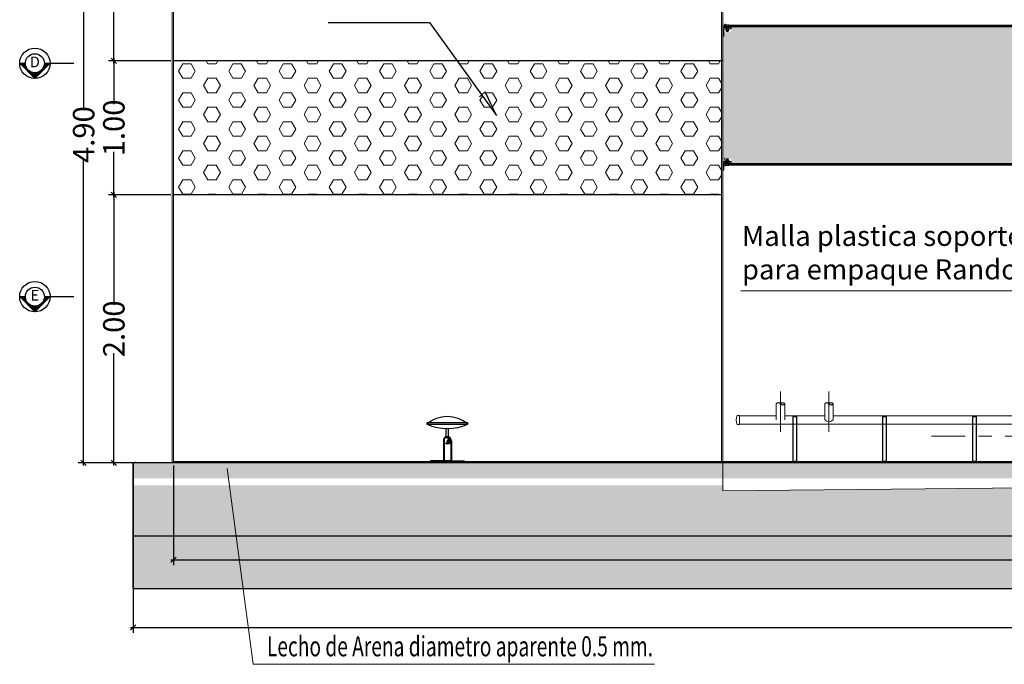
# Model space of a CAD drawing. Extents: x 74.8 to 142.8, y -50.3 to 13.4.
# Drawn here: x 98.7 to 106.1, y -23.4 to -18.6 of the extents above; entities that cross this region are included whole.
import ezdxf
from ezdxf.enums import TextEntityAlignment as Align

# ---------------------------------------------------------------- set-up
doc = ezdxf.new("R2010")
doc.units = 0
doc.header["$MEASUREMENT"] = 0
doc.linetypes.add('CENTER', pattern=[2, 1.25, -0.25, 0.25, -0.25])
doc.linetypes.add('HIDDEN', pattern=[0.375, 0.25, -0.125])
for name, color, linetype in [('ACCESORIO', 10, 'Continuous'), ('ACHURADOS', 8, 'Continuous'), ('SOPORTES', 7, 'Continuous')]:
    doc.layers.add(name, color=color, linetype=linetype)
for name, color, linetype, lineweight in [('ACHURADO', 9, 'Continuous', 0), ('CORTES', 12, 'Continuous', 25), ('DIM', 8, 'Continuous', 5), ('EJE', 9, 'CENTER', 9), ('ESCALERA', 14, 'Continuous', 5), ('malla plastica', 9, 'Continuous', 9), ('METAL', 154, 'Continuous', 13), ('METAL1', 154, 'Continuous', 9), ('MUROS', 1, 'Continuous', 25), ('PROYECCIONES', 8, 'HIDDEN', 5), ('PROYECCIÓN METAL', 7, 'HIDDEN', 5), ('SEGUNDO PLANO', 4, 'Continuous', 9), ('TANQUE', 153, 'Continuous', 20), ('TORNILLO', 4, 'Continuous', 5), ('TUBERIAS', 40, 'Continuous', 9)]:
    doc.layers.add(name, color=color, linetype=linetype, lineweight=lineweight)
doc.styles.add('ARIAL', font='arial.ttf')
doc.styles.add('ARIAL 75', font='arial.ttf', dxfattribs={"width": 0.8, "height": 0.12})
doc.styles.add('style8', font='swissc.ttf', dxfattribs={"width": 0.8, "height": 0.02})
doc.dimstyles.new('DIM-40', dxfattribs={"dimscale": 0.04, "dimtxt": 4, "dimasz": 1, "dimexe": 1, "dimexo": 0.5, "dimgap": 1, "dimtad": 0, "dimtoh": 1, "dimzin": 0, "dimdsep": 46, "dimtxsty": 'style8', "dimblk": 'OBLIQUE', "dimcen": 0.09, "dimdle": 0.5, "dimclrd": 256, "dimclre": 256, "dimclrt": 4, "dimadec": 0, "dimazin": 0, "dimtfac": 1, "dimtix": 1, "dimtmove": 0, "dimatfit": 3, "dimldrblk": 'OBLIQUE', "dimfxl": 1, "dimtolj": 1, "dimtzin": 0, "dimarcsym": 0})

# ---------------------------------------------------------------- blocks, each defined once
blk = doc.blocks.new('_Oblique')
at = {"color": 0, "linetype": 'ByBlock', "lineweight": -2}
blk.add_line((-0.5, -0.5), (0.5, 0.5), dxfattribs=at)
blk = doc.blocks.new('*D2')
at = {"layer": 'Defpoints', "color": 0, "transparency": 16777216}
for p in [(99.4236, -17.0024), (99.8678, -17.0024), (99.8678, -18.9024)]:
    blk.add_point(p, dxfattribs=at)
at = {"layer": 'DIM', "lineweight": -2, "transparency": 16777216}
for p, q in [((99.8478, -17.0024), (99.3836, -17.0024)), ((99.4236, -16.9824), (99.4236, -17.7742)), ((99.4236, -18.9224), (99.4236, -18.1305)), ((99.8478, -18.9024), (99.3836, -18.9024))]:
    blk.add_line(p, q, dxfattribs=at)
at = {"layer": 'DIM', "lineweight": -2, "transparency": 16777216, "xscale": 0.04, "yscale": 0.04, "zscale": 0.04}
for p, rotation in [((99.4236, -17.0024), 90), ((99.4236, -18.9024), 270)]:
    blk.add_blockref('_Oblique', p, dxfattribs=dict(at, rotation=rotation))
at = {"layer": 'DIM', "color": 4, "transparency": 16777216, "insert": (99.4236, -17.9524), "char_height": 0.16, "attachment_point": 5, "rotation": 90, "style": 'style8'}
blk.add_mtext('\\A1;1.90', dxfattribs=at)
blk = doc.blocks.new('*D4')
at = {"layer": 'Defpoints', "color": 0, "transparency": 16777216}
for p in [(99.8678, -18.9024), (99.4236, -19.9024), (99.8678, -19.9024)]:
    blk.add_point(p, dxfattribs=at)
at = {"layer": 'DIM', "lineweight": -2, "transparency": 16777216}
for p, q in [((99.4236, -18.8824), (99.4236, -19.2242)), ((99.8478, -18.9024), (99.3836, -18.9024)), ((99.4236, -19.9224), (99.4236, -19.5805)), ((99.8478, -19.9024), (99.3836, -19.9024))]:
    blk.add_line(p, q, dxfattribs=at)
at = {"layer": 'DIM', "lineweight": -2, "transparency": 16777216, "xscale": 0.04, "yscale": 0.04, "zscale": 0.04}
for p, rotation in [((99.4236, -18.9024), 90), ((99.4236, -19.9024), 270)]:
    blk.add_blockref('_Oblique', p, dxfattribs=dict(at, rotation=rotation))
at = {"layer": 'DIM', "color": 4, "transparency": 16777216, "insert": (99.4236, -19.4024), "char_height": 0.16, "attachment_point": 5, "rotation": 90, "style": 'style8'}
blk.add_mtext('\\A1;1.00', dxfattribs=at)
blk = doc.blocks.new('*D5')
at = {"layer": 'Defpoints', "color": 0, "transparency": 16777216}
for p in [(99.5678, -21.9024), (117.9678, -21.9024), (99.5678, -23.1308)]:
    blk.add_point(p, dxfattribs=at)
at = {"layer": 'DIM', "lineweight": -2, "transparency": 16777216}
for p, q in [((99.5678, -21.9224), (99.5678, -23.1708)), ((117.9678, -21.9224), (117.9678, -23.1708)), ((99.5478, -23.1308), (108.5473, -23.1308)), ((117.9878, -23.1308), (108.9883, -23.1308))]:
    blk.add_line(p, q, dxfattribs=at)
at = {"layer": 'DIM', "lineweight": -2, "transparency": 16777216, "xscale": 0.04, "yscale": 0.04, "zscale": 0.04, "rotation": 180}
blk.add_blockref('_Oblique', (99.5678, -23.1308), dxfattribs=at)
at = {"layer": 'DIM', "lineweight": -2, "transparency": 16777216, "xscale": 0.04, "yscale": 0.04, "zscale": 0.04}
blk.add_blockref('_Oblique', (117.9678, -23.1308), dxfattribs=at)
at = {"layer": 'DIM', "color": 4, "transparency": 16777216, "insert": (108.7678, -23.1308), "char_height": 0.16, "attachment_point": 5, "style": 'style8'}
blk.add_mtext('\\A1;18.40', dxfattribs=at)
blk = doc.blocks.new('*D6')
at = {"layer": 'Defpoints', "color": 0, "transparency": 16777216}
for p in [(99.8678, -21.9024), (117.6678, -21.9024), (99.8678, -22.6268)]:
    blk.add_point(p, dxfattribs=at)
at = {"layer": 'DIM', "lineweight": -2, "transparency": 16777216}
for p, q in [((99.8678, -21.9224), (99.8678, -22.6668)), ((117.6678, -21.9224), (117.6678, -22.6668)), ((99.8478, -22.6268), (108.5473, -22.6268)), ((117.6878, -22.6268), (108.9883, -22.6268))]:
    blk.add_line(p, q, dxfattribs=at)
at = {"layer": 'DIM', "lineweight": -2, "transparency": 16777216, "xscale": 0.04, "yscale": 0.04, "zscale": 0.04, "rotation": 180}
blk.add_blockref('_Oblique', (99.8678, -22.6268), dxfattribs=at)
at = {"layer": 'DIM', "lineweight": -2, "transparency": 16777216, "xscale": 0.04, "yscale": 0.04, "zscale": 0.04}
blk.add_blockref('_Oblique', (117.6678, -22.6268), dxfattribs=at)
at = {"layer": 'DIM', "color": 4, "transparency": 16777216, "insert": (108.7678, -22.6268), "char_height": 0.16, "attachment_point": 5, "style": 'style8'}
blk.add_mtext('\\A1;17.80', dxfattribs=at)
blk = doc.blocks.new('COR')
at = {"layer": 'CORTES'}
h = blk.add_hatch(dxfattribs=at)
h.set_pattern_fill('ANSI31', scale=0.147, angle=-45, style=0)
h.set_pattern_definition([(360, (-198.480742, 225.432866), (1e-17, 0.018375), [])])
h.paths.add_polyline_path([(0.227, 0), (0, 0.227), (0, 0.142, -1), (0, -0.142), (0, -0.227)])
at = {"layer": 'CORTES', "linetype": 'Continuous'}
for p, q in [((0, 0.227), (0, 0.583)), ((0, 0.227), (0.227, 0)), ((0, 0.142), (0, 0.227)), ((0, -0.227), (0.227, 0)), ((0, -0.227), (0, -0.142))]:
    blk.add_line(p, q, dxfattribs=at)
for radius in [0.227, 0.142]:
    blk.add_circle((0, 0), radius, dxfattribs=at)
blk = doc.blocks.new('*D10')
at = {"layer": 'ACHURADO', "lineweight": -2, "transparency": 16777216}
for p, q in [((99.8278, -19.9024), (99.3836, -19.9024)), ((99.4236, -19.8824), (99.4236, -20.7219)), ((99.4236, -21.9224), (99.4236, -21.0828)), ((99.8378, -21.9024), (99.3836, -21.9024))]:
    blk.add_line(p, q, dxfattribs=at)
at = {"layer": 'Defpoints', "color": 0, "transparency": 16777216}
for p in [(99.4236, -19.9024), (99.8478, -19.9024), (99.8578, -21.9024)]:
    blk.add_point(p, dxfattribs=at)
at = {"layer": 'ACHURADO', "lineweight": -2, "transparency": 16777216, "xscale": 0.04, "yscale": 0.04, "zscale": 0.04}
for p, rotation in [((99.4236, -19.9024), 90), ((99.4236, -21.9024), 270)]:
    blk.add_blockref('_Oblique', p, dxfattribs=dict(at, rotation=rotation))
at = {"layer": 'ACHURADO', "color": 4, "transparency": 16777216, "insert": (99.4236, -20.9024), "char_height": 0.16, "attachment_point": 5, "rotation": 90, "style": 'style8'}
blk.add_mtext('\\A1;2.00', dxfattribs=at)
blk = doc.blocks.new('*D28')
at = {"layer": 'Defpoints', "color": 0, "transparency": 16777216}
for p in [(99.198, -17.0024), (99.6157, -17.0024), (99.8378, -21.9024)]:
    blk.add_point(p, dxfattribs=at)
at = {"layer": 'DIM', "lineweight": -2, "transparency": 16777216}
for p, q in [((99.5957, -17.0024), (99.158, -17.0024)), ((99.198, -16.9824), (99.198, -19.2704)), ((99.198, -21.9224), (99.198, -19.6343)), ((99.8178, -21.9024), (99.158, -21.9024))]:
    blk.add_line(p, q, dxfattribs=at)
at = {"layer": 'DIM', "lineweight": -2, "transparency": 16777216, "xscale": 0.04, "yscale": 0.04, "zscale": 0.04}
for p, rotation in [((99.198, -17.0024), 90), ((99.198, -21.9024), 270)]:
    blk.add_blockref('_Oblique', p, dxfattribs=dict(at, rotation=rotation))
at = {"layer": 'DIM', "color": 4, "transparency": 16777216, "insert": (99.198, -19.4524), "char_height": 0.16, "attachment_point": 5, "rotation": 90, "style": 'style8'}
blk.add_mtext('\\A1;4.90', dxfattribs=at)

msp = doc.modelspace()

# ---------------------------------------------------------------- hatches: boundary and pattern name
at = {"layer": 'ACHURADO', "linetype": 'Continuous'}
h = msp.add_hatch(dxfattribs=at)
h.set_pattern_fill('HEX', color=256, scale=0.5, style=0)
h.set_pattern_definition([(0, (0, 2.51014), (0, 0.10825318), [0.0625, -0.125]), (120, (0, 2.51014), (-0.09375, -0.05412659), [0.0625, -0.125]), (60, (0.0625, 2.51014), (-0.09375, 0.05412659), [0.0625, -0.125])])
h.paths.add_polyline_path([(99.8678, -18.9024), (99.8678, -19.9024), (103.9578, -19.9024), (103.9578, -18.9024), (101.9864, -18.9024), (102.1698, -19.1558), (102.1957, -19.1337), (102.2807, -19.3092), (101.9864, -18.9024)])
h = msp.add_hatch(dxfattribs=at)
h.set_pattern_fill('ANSI31', color=5, scale=0.01, style=0)
h.set_pattern_definition([(135, (100.2189837, -22.8236475), (0.0008838835, 0.0008838835), [])])
h.paths.add_polyline_path([(101.9128, -21.7616, -0.405387), (101.9128, -21.737, 0.405387), (101.9128, -21.7124, -0.414214), (101.9374, -21.737, -0.414214)])
at = {"layer": 'ACHURADOS'}
h = msp.add_hatch(dxfattribs=at)
h.set_pattern_fill('HEX', color=256, scale=0.25, angle=45, style=0)
h.set_pattern_definition([(45, (0, 2.510135), (-0.038273277, 0.038273277), [0.03125, -0.0625]), (165, (0, 2.510135), (-0.014008992, -0.05228227), [0.03125, -0.0625]), (105, (0.022097, 2.53223), (-0.05228227, -0.014008992), [0.03125, -0.0625])])
h.paths.add_polyline_path([(108.6878, -19.6678), (108.6878, -19.6458), (108.7678, -19.6458), (108.7678, -18.6488), (104.0313, -18.6488), (104.0313, -18.6828), (103.9768, -18.6828), (103.9768, -18.7173), (103.9678, -18.7173), (103.9678, -19.6438), (103.9841, -19.6438), (103.9841, -19.6338), (104.0313, -19.6338), (104.0313, -19.6678)])
h.paths.add_polyline_path([(113.5043, -19.6678), (113.5043, -19.6338), (113.5514, -19.6338), (113.5514, -19.6364), (113.5678, -19.6364), (113.5678, -18.7848, -0.458025), (113.4448, -18.6787, -0.070816), (113.449, -18.6488), (108.7678, -18.6488), (108.7678, -19.6458), (108.8478, -19.6458), (108.8478, -19.6678)])
h.paths.add_polyline_path([(106.2815, -18.667), (108.3404, -18.667), (108.3404, -19.1836), (106.2815, -19.1836)], flags=24)
h.paths.add_polyline_path([(109.476, -18.752), (111.6751, -18.752), (111.6751, -19.2328), (109.476, -19.2328)], flags=24)
h = msp.add_hatch(dxfattribs=at)
h.set_pattern_fill('AR-RROOF', color=256, scale=0.003, angle=90, style=0)
h.set_pattern_definition([(90, (-2.2464362, -29.06979), (-0.003, 0.0066), [0.045, -0.006, 0.015, -0.003]), (90, (-2.2479362, -29.0658), (-0.00399, -0.003), [0.009, -0.00099, 0.018, -0.00225]), (90, (-2.2489862, -29.06829), (-0.00201, 0.0156), [0.024, -0.0042, 0.012, -0.003])])
h.paths.add_polyline_path([(103.9778, -18.6488), (104.0153, -18.6488), (104.0153, -18.6538), (103.9778, -18.6538)])
h = msp.add_hatch(dxfattribs=at)
h.set_pattern_fill('AR-RROOF', color=256, scale=0.003, angle=90, style=0)
h.set_pattern_definition([(270, (-2.2464362, -9.246764), (-0.003, -0.0066), [0.045, -0.006, 0.015, -0.003]), (270, (-2.2479362, -9.250754), (-0.00399, 0.003), [0.009, -0.00099, 0.018, -0.00225]), (270, (-2.2489862, -9.248264), (-0.00201, -0.0156), [0.024, -0.0042, 0.012, -0.003])])
h.paths.add_polyline_path([(103.9778, -19.6678), (104.0153, -19.6678), (104.0153, -19.6628), (103.9778, -19.6628)])
at = {"layer": 'ACHURADOS', "linetype": 'ByBlock'}
h = msp.add_hatch(dxfattribs=at)
h.set_pattern_fill('AR-CONC', color=256, scale=0.01, style=0)
h.set_pattern_definition([(50, (-0.23838, 2.510135), (0.071726018, -0.006275213), [0.0075, -0.0825]), (355, (-0.23838, 2.510135), (-0.013875133, 0.075219213), [0.006, -0.066]), (100.4514, (-0.232404, 2.50961), (0.05785094, 0.068943954), [0.00637402, -0.07011421]), (46.1842, (-0.23838, 2.530135), (0.106724105, -0.0165519), [0.01125, -0.12375]), (96.6356, (-0.22949, 2.52876), (0.09346627, 0.09741179), [0.00956103, -0.1051713]), (351.1842, (-0.23838, 2.53014), (0.09346619, 0.09741186), [0.009, -0.099]), (21, (-0.22838, 2.525135), (0.059690705, -0.04026189), [0.0075, -0.0825]), (326, (-0.22838, 2.525135), (0.024331533, 0.072515005), [0.006, -0.066]), (71.4514, (-0.22341, 2.52178), (0.084022263, 0.03225305), [0.00637402, -0.07011421]), (37.5, (-0.238381, 2.510135), (0.0012159855, 0.0332893854), [0, -0.0652, 0, -0.067, 0, -0.06625]), (7.5, (-0.23838, 2.510135), (0.026306954, 0.039441171), [0, -0.0382, 0, -0.0637, 0, -0.02525]), (327.5, (-0.26068, 2.510135), (0.0533822436, -0.002255487), [0, -0.025, 0, -0.078, 0, -0.1035]), (317.5, (-0.27068, 2.510135), (0.058318617, 0.010010498), [0, -0.0325, 0, -0.0518, 0, -0.0735])])
h.paths.add_polyline_path([(113.5678, -21.9024), (103.9678, -21.9024), (103.9678, -22.0192), (107.4146, -22.0192), (107.4146, -22.0786), (108.7678, -22.0655), (110.1209, -22.0786), (110.1209, -22.0192), (113.5678, -22.0192)])
h.paths.add_polyline_path([(117.9678, -21.9024), (113.5678, -21.9024), (113.5678, -22.0192), (117.9678, -22.0192)])
h.paths.add_polyline_path([(103.9678, -21.9024), (99.8578, -21.9024), (99.5678, -21.9024), (99.5678, -22.0192), (103.9678, -22.0192)])
h = msp.add_hatch(dxfattribs=at)
h.set_pattern_fill('AR-CONC', color=256, scale=0.05, style=0)
h.set_pattern_definition([(50, (-0.23838, 2.51014), (0.3586301, -0.0313761), [0.0375, -0.4125]), (355, (-0.23838, 2.51014), (-0.0693757, 0.3760961), [0.03, -0.33]), (100.4514, (-0.2085, 2.50752), (0.2892547, 0.3447198), [0.0318701, -0.3505711]), (46.1842, (-0.2384, 2.61014), (0.5336205, -0.0827595), [0.05625, -0.61875]), (96.6356, (-0.1939, 2.60324), (0.4673314, 0.487059), [0.0478051, -0.5258565]), (351.1842, (-0.2384, 2.61014), (0.467331, 0.4870593), [0.045, -0.495]), (21, (-0.18838, 2.58514), (0.2984535, -0.20130945), [0.0375, -0.4125]), (326, (-0.18838, 2.58514), (0.1216577, 0.362575), [0.03, -0.33]), (71.4514, (-0.1635, 2.56836), (0.4201113, 0.1612652), [0.0318701, -0.3505711]), (37.5, (-0.23838, 2.51014), (0.00607993, 0.16644693), [0, -0.326, 0, -0.335, 0, -0.33125]), (7.5, (-0.23838, 2.51014), (0.13153477, 0.19720586), [0, -0.191, 0, -0.3185, 0, -0.12625]), (327.5, (-0.34988, 2.51014), (0.26691122, -0.01127744), [0, -0.125, 0, -0.39, 0, -0.5175]), (317.5, (-0.39988, 2.51014), (0.2915931, 0.0500525), [0, -0.1625, 0, -0.259, 0, -0.3675])])
h.paths.add_polyline_path([(117.5262, -22.4468), (116.8054, -22.0715), (113.5678, -22.0715), (113.5678, -22.1121), (108.7678, -22.0655), (103.9678, -22.1121), (103.9678, -22.0715), (99.5678, -22.0715), (99.5678, -22.4468)])
h.paths.add_polyline_path([(108.5424, -22.2526), (108.9932, -22.2526), (108.9932, -22.4419), (108.5424, -22.4419)], flags=24)
h = msp.add_hatch(dxfattribs=at)
h.set_pattern_fill('AR-PARQ1', color=256, scale=0.025, angle=45, style=0)
h.set_pattern_definition([(135, (-0.23838, 2.51014), (-0.4242641, 3e-17), [0.3, -0.3]), (135, (-0.20303, 2.5455), (-0.4242641, 3e-17), [0.3, -0.3]), (135, (-0.16767, 2.58085), (-0.4242641, 3e-17), [0.3, -0.3]), (135, (-0.13232, 2.6162), (-0.4242641, 3e-17), [0.3, -0.3]), (135, (-0.09696, 2.65156), (-0.4242641, 3e-17), [0.3, -0.3]), (135, (-0.0616, 2.6869), (-0.4242641, 3e-17), [0.3, -0.3]), (135, (-0.02625, 2.72227), (-0.4242641, 3e-17), [0.3, -0.3]), (45, (-0.4505, 2.72227), (0.4242641, -3e-17), [0.3, -0.3]), (45, (-0.48587, 2.75762), (0.4242641, -3e-17), [0.3, -0.3]), (45, (-0.52122, 2.79298), (0.4242641, -3e-17), [0.3, -0.3]), (45, (-0.55658, 2.82833), (0.4242641, -3e-17), [0.3, -0.3]), (45, (-0.59193, 2.8637), (0.4242641, -3e-17), [0.3, -0.3]), (45, (-0.6273, 2.89904), (0.4242641, -3e-17), [0.3, -0.3]), (45, (-0.66265, 2.9344), (0.4242641, -3e-17), [0.3, -0.3])])
h.paths.add_polyline_path([(117.9678, -22.8417), (117.9678, -22.6768), (117.5262, -22.4468), (99.5678, -22.4468), (99.5678, -22.8417)])
h.paths.add_polyline_path([(108.4838, -22.6043), (109.0518, -22.6043), (109.0518, -22.7936), (108.4838, -22.7936)], flags=24)

# ---------------------------------------------------------------- linework, layer by layer
for p, q in [((101.9038, -21.7087), (101.9038, -21.6456)), ((101.9218, -21.7087), (101.9218, -21.6456)), ((101.9428, -21.8874), (101.8828, -21.8874)), ((99.5678, -22.8417), (99.5678, -21.9024)), ((99.5678, -22.8417), (117.9678, -22.8417))]:
    msp.add_line(p, q)
for points in [[(101.0233, -18.6152), (101.7786, -18.6152), (102.2807, -19.3092), (102.1957, -19.1337), (102.1517, -19.1712)], [(103.9678, -18.9024), (99.8678, -18.9024)], [(103.9578, -19.9024), (99.8678, -19.9024)], [(101.8828, -21.7374), (101.8828, -21.8874)], [(101.8878, -21.7374), (101.8878, -21.8874)], [(101.9378, -21.7374), (101.9378, -21.8874)], [(101.9428, -21.7374), (101.9428, -21.8874)], [(101.8828, -21.8874), (101.7878, -21.8874), (101.7878, -21.8924), (102.0378, -21.8924)], [(101.9428, -21.8874), (102.0378, -21.8874), (102.0378, -21.8924), (101.7878, -21.8924)]]:
    msp.add_lwpolyline(points)
msp.add_lwpolyline([(102.0652, -21.6039), (101.7604, -21.6039), (101.7604, -21.6139), (102.0652, -21.6139)], close=True)
at = {"color": 5}
msp.add_circle((101.9128, -21.7374), 0.025, dxfattribs=at)
for centre, radius, start, end in [((101.9128, -21.7925), 0.2346, 49.55605, 130.44395), ((101.9128, -21.266), 0.3798, 246.37513, 293.62487), ((101.9128, -21.7374), 0.03, 0, 180), ((101.9128, -21.7374), 0.025, 0, 180)]:
    msp.add_arc(centre, radius, start, end)
at = {"layer": 'ACCESORIO'}
for centre, start, end in [((104.3835, -21.4758), 42.68113, 137.31887), ((104.4153, -21.4761), 42.68113, 137.31887), ((104.7449, -21.4758), 42.68113, 137.31887), ((104.7766, -21.4761), 42.68113, 137.31887), ((104.4153, -21.4469), 222.68113, 317.31887), ((104.7766, -21.4469), 222.68113, 317.31887)]:
    msp.add_arc(centre, 0.0216, start, end, dxfattribs=at)
at = {"layer": 'ACHURADO', "color": 5, "linetype": 'Continuous'}
for centre, start, end in [((101.9255, -21.7493), 135.866, 224.134), ((101.9001, -21.7247), 315.866, 44.134)]:
    msp.add_arc(centre, 0.0177, start, end, dxfattribs=at)
at = {"layer": 'ACHURADOS'}
for points in [[(103.9778, -18.6488), (104.0153, -18.6488), (104.0153, -18.6538), (103.9778, -18.6538)], [(103.9778, -19.6678), (104.0153, -19.6678), (104.0153, -19.6628), (103.9778, -19.6628)]]:
    msp.add_lwpolyline(points, close=True, dxfattribs=at)
at = {"layer": 'EJE'}
for p, q in [((103.9841, -18.6264), (103.9841, -18.6464)), ((104.0019, -18.6429), (104.0019, -18.6659)), ((103.9841, -19.6264), (103.9841, -19.6464)), ((104.0019, -19.6429), (104.0019, -19.6659)), ((104.3994, -21.369), (104.3994, -21.6707)), ((104.7608, -21.369), (104.7608, -21.6707))]:
    msp.add_line(p, q, dxfattribs=at)
at = {"layer": 'EJE', "linetype": 'CENTER', "ltscale": 0.2}
msp.add_line((105.5271, -21.7024), (111.9207, -21.7024), dxfattribs=at)
at = {"layer": 'ESCALERA'}
msp.add_line((99.5805, -21.9024), (99.5805, -21.8964), dxfattribs=at)
msp.add_line((99.5805, -21.9024), (99.5805, -21.8964), dxfattribs=at)
at = {"layer": 'malla plastica'}
for p, q in [((103.9778, -18.6468), (103.9778, -18.6488)), ((103.9778, -19.6698), (103.9778, -19.6678))]:
    msp.add_line(p, q, dxfattribs=at)
for points in [[(103.9778, -18.6468), (113.5578, -18.6468), (113.5578, -18.6488), (103.9778, -18.6488)], [(103.9778, -19.6698), (113.5578, -19.6698), (113.5578, -19.6678), (103.9778, -19.6678)]]:
    msp.add_lwpolyline(points, close=True, dxfattribs=at)
at = {"layer": 'METAL'}
for p, q in [((103.9841, -18.6428), (113.5514, -18.6428)), ((104.0135, -18.6364), (113.5221, -18.6364)), ((103.9841, -19.6738), (113.5514, -19.6738)), ((104.0135, -19.6801), (113.5221, -19.6801))]:
    msp.add_line(p, q, dxfattribs=at)
for points in [[(104.0153, -18.6428), (103.9778, -18.6428), (103.9778, -18.6468), (104.0153, -18.6468)], [(104.0153, -19.6738), (103.9778, -19.6738), (103.9778, -19.6698), (104.0153, -19.6698)]]:
    msp.add_lwpolyline(points, close=True, dxfattribs=at)
for centre in [(103.9841, -18.6364), (103.9841, -19.6801)]:
    msp.add_circle(centre, 0.00635, dxfattribs=at)
at = {"layer": 'METAL1'}
for points in [[(103.9678, -18.7173), (103.9678, -18.6538), (104.0313, -18.6538), (104.0313, -18.6628), (103.9768, -18.6628), (103.9768, -18.7173)], [(103.9678, -19.7173), (103.9678, -19.6538), (104.0313, -19.6538), (104.0313, -19.6628), (103.9768, -19.6628), (103.9768, -19.7173)]]:
    msp.add_lwpolyline(points, close=True, dxfattribs=at)
at = {"layer": 'MUROS'}
msp.add_lwpolyline([(117.9678, -22.0715), (117.9678, -21.9024), (99.5678, -21.9024), (99.5678, -22.4468), (117.9678, -22.4468), (117.9678, -22.0715)], dxfattribs=at)
at = {"layer": 'PROYECCIONES', "linetype": 'Continuous'}
for points in [[(106.5381, -19.6544), (106.1983, -20.6197), (104.1022, -20.6197)], [(100.2702, -21.9442), (100.4631, -23.4067), (103.4599, -23.4067)]]:
    msp.add_lwpolyline(points, dxfattribs=at)
at = {"layer": 'PROYECCIÓN METAL'}
for p, q in [((103.9956, -18.6428), (103.9956, -18.6628)), ((104.0081, -18.6428), (104.0081, -18.6628)), ((103.9956, -19.6738), (103.9956, -19.6538)), ((104.0081, -19.6738), (104.0081, -19.6538))]:
    msp.add_line(p, q, dxfattribs=at)
at = {"layer": 'SEGUNDO PLANO', "color": 8}
for q in [(103.9678, -21.9024), (108.7678, -22.0655)]:
    msp.add_line((103.9678, -22.1121), q, dxfattribs=at)
at = {"layer": 'SOPORTES'}
for points in [[(104.4938, -21.8924), (104.4938, -21.5574), (104.5188, -21.5574), (104.5188, -21.8924)], [(105.1639, -21.8924), (105.1639, -21.5574), (105.1889, -21.5574), (105.1889, -21.8924)], [(105.8339, -21.8924), (105.8339, -21.5574), (105.8589, -21.5574), (105.8589, -21.8924)]]:
    msp.add_lwpolyline(points, close=True, dxfattribs=at)
at = {"layer": 'TANQUE', "linetype": 'Continuous'}
for p, q in [((103.9578, -21.8924), (103.9578, -16.0524)), ((103.9678, -16.0524), (103.9678, -21.8924)), ((99.8578, -17.0024), (99.8578, -21.9024)), ((99.8678, -17.0024), (99.8678, -21.9024)), ((99.8678, -21.8924), (117.6678, -21.8924)), ((99.5678, -21.9024), (117.9678, -21.9024)), ((113.5778, -21.9024), (99.8578, -21.9024))]:
    msp.add_line(p, q, dxfattribs=at)
at = {"layer": 'TORNILLO'}
for p, q in [((104.0136, -18.6428), (103.9903, -18.6428)), ((104.0135, -18.6628), (103.9903, -18.6628)), ((103.9961, -18.6342), (103.9961, -18.6428)), ((103.9961, -18.6714), (103.9961, -18.6628)), ((104.0077, -18.6342), (104.0077, -18.6428)), ((104.0077, -18.6714), (104.0077, -18.6628)), ((103.9956, -18.6818), (103.9956, -18.6728)), ((103.9956, -18.674), (104.0081, -18.674)), ((103.9956, -18.6759), (104.0081, -18.6759)), ((103.9956, -18.6779), (104.0081, -18.6779)), ((103.9956, -18.6798), (104.0081, -18.6798)), ((103.9956, -18.6818), (104.0081, -18.6818)), ((103.9956, -18.6818), (103.9966, -18.6828)), ((103.9966, -18.6749), (104.0072, -18.6749)), ((103.9966, -18.6769), (104.0072, -18.6769)), ((103.9966, -18.6788), (104.0072, -18.6788)), ((103.9966, -18.6808), (104.0072, -18.6808)), ((103.9966, -18.6828), (104.0072, -18.6828)), ((104.0081, -18.6818), (104.0072, -18.6828)), ((104.0081, -18.6818), (104.0081, -18.6728)), ((104.0135, -19.6538), (103.9903, -19.6538)), ((104.0136, -19.6738), (103.9903, -19.6738)), ((103.9956, -19.6348), (103.9966, -19.6338)), ((103.9956, -19.6348), (104.0081, -19.6348)), ((103.9956, -19.6348), (103.9956, -19.6438)), ((103.9956, -19.6367), (104.0081, -19.6367)), ((103.9956, -19.6387), (104.0081, -19.6387)), ((103.9956, -19.6406), (104.0081, -19.6406)), ((103.9956, -19.6426), (104.0081, -19.6426)), ((103.9961, -19.6452), (103.9961, -19.6538)), ((103.9961, -19.6824), (103.9961, -19.6738)), ((103.9966, -19.6338), (104.0072, -19.6338)), ((103.9966, -19.6358), (104.0072, -19.6358)), ((103.9966, -19.6377), (104.0072, -19.6377)), ((103.9966, -19.6397), (104.0072, -19.6397)), ((103.9966, -19.6416), (104.0072, -19.6416)), ((104.0081, -19.6348), (104.0072, -19.6338)), ((104.0077, -19.6452), (104.0077, -19.6538)), ((104.0077, -19.6824), (104.0077, -19.6738)), ((104.0081, -19.6348), (104.0081, -19.6438))]:
    msp.add_line(p, q, dxfattribs=at)
for points in [[(103.9903, -18.6428), (103.9903, -18.6342)], [(103.9903, -18.6714), (103.9903, -18.6628)], [(103.9932, -18.6328), (104.0106, -18.6328)], [(104.0135, -18.6342), (104.0135, -18.6428)], [(104.0135, -18.6714), (104.0135, -18.6628)], [(103.9932, -18.6728), (104.0106, -18.6728)], [(103.9903, -19.6452), (103.9903, -19.6538)], [(103.9903, -19.6738), (103.9903, -19.6824)], [(103.9932, -19.6438), (104.0106, -19.6438)], [(103.9932, -19.6838), (104.0106, -19.6838)], [(104.0135, -19.6452), (104.0135, -19.6538)], [(104.0135, -19.6824), (104.0135, -19.6738)]]:
    msp.add_lwpolyline(points, dxfattribs=at)
for centre, radius, start, end in [((103.9932, -18.6365), 0.00374, 39.0355, 140.9645), ((104.0019, -18.6457), 0.0129, 63.19305, 116.80695), ((104.0106, -18.6365), 0.00374, 39.0355, 140.9645), ((103.9932, -18.669), 0.00374, 219.0355, 320.9645), ((104.0019, -18.6599), 0.0129, 243.19305, 296.80695), ((104.0106, -18.669), 0.00374, 219.0355, 320.9645), ((103.9932, -19.6475), 0.00374, 39.0355, 140.9645), ((103.9932, -19.68), 0.00374, 219.0355, 320.9645), ((104.0019, -19.6567), 0.0129, 63.19305, 116.80695), ((104.0019, -19.6709), 0.0129, 243.19305, 296.80695), ((104.0106, -19.6475), 0.00374, 39.0355, 140.9645), ((104.0106, -19.68), 0.00374, 219.0355, 320.9645)]:
    msp.add_arc(centre, radius, start, end, dxfattribs=at)
at = {"layer": 'TUBERIAS', "color": 1, "linetype": 'Continuous'}
for p, q in [((104.3676, -21.5824), (104.3676, -21.4617)), ((104.4311, -21.5824), (104.4311, -21.4615)), ((104.729, -21.5824), (104.729, -21.4617)), ((104.7925, -21.5824), (104.7925, -21.4615))]:
    msp.add_line(p, q, dxfattribs=at)
at = {"layer": 'TUBERIAS', "linetype": 'Continuous'}
for p, q in [((104.0762, -21.5489), (104.0925, -21.5489)), ((104.0762, -21.5489), (104.0925, -21.5489)), ((104.0925, -21.6158), (104.0925, -21.5489)), ((104.0925, -21.5489), (104.0925, -21.6158)), ((104.3676, -21.5508), (104.0925, -21.5508)), ((104.729, -21.5508), (104.4311, -21.5508)), ((106.5652, -21.5508), (104.7925, -21.5508)), ((104.0762, -21.6158), (104.0925, -21.6158)), ((104.0762, -21.6158), (104.0925, -21.6158)), ((108.6662, -21.6143), (104.0925, -21.6143))]:
    msp.add_line(p, q, dxfattribs=at)
msp.add_arc((104.1388, -21.5824), 0.071, 151.88317, 208.11683, dxfattribs=at)
at = {"layer": 'TUBERIAS', "color": 1, "linetype": 'Continuous'}
msp.add_arc((104.7608, -21.549), 0.046, 226.39718, 313.60282, dxfattribs=at)

# ---------------------------------------------------------------- block references
at = {"layer": 'CORTES', "xscale": 0.4999999999999716, "yscale": 0.4999999999999716, "zscale": 0.4999999999999716, "rotation": 270.0000000000326}
for p in [(98.8342, -18.92), (98.8342, -20.6621)]:
    msp.add_blockref('COR', p, dxfattribs=at)

# ---------------------------------------------------------------- texts
at = {"layer": 'CORTES', "color": 7, "linetype": 'Continuous', "style": 'ARIAL'}
for s, p in [('D', (98.8342, -18.92)), ('E', (98.8342, -20.6621))]:
    msp.add_text(s, height=0.08, dxfattribs=at).set_placement(p, align=Align.MIDDLE)
at = {"layer": 'DIM', "color": 4, "style": 'ARIAL 75', "width": 0.7}
msp.add_text('Lecho de Arena diametro aparente 0.5 mm.', height=0.15, dxfattribs=at).set_placement((100.566, -23.3471))
at = {"layer": 'DIM', "color": 4, "insert": (104.1118, -20.1335), "char_height": 0.15, "width": 2.468688, "attachment_point": 1, "style": 'ARIAL 75'}
msp.add_mtext('Malla plastica soporte para empaque Random', dxfattribs=at)

# ---------------------------------------------------------------- dimensions: what is measured, and where the dimension line sits
at = {"layer": 'ACHURADO'}
dim = msp.add_linear_dim(base=(99.4236, -19.9024), p1=(99.8578, -21.9024), p2=(99.8478, -19.9024), angle=90, dimstyle='DIM-40', dxfattribs=at)
dim.commit()
dim.dimension.update_dxf_attribs({"geometry": '*D10', "text_midpoint": (99.4236, -20.9024), "dimtype": 160})
at = {"layer": 'DIM'}
for base, p1, p2, angle, picture, middle in [((99.198, -17.0024), (99.8378, -21.9024), (99.6157, -17.0024), 90, '*D28', (99.198, -19.4524)), ((99.4236, -17.0024), (99.8678, -18.9024), (99.8678, -17.0024), 90, '*D2', (99.4236, -17.9524)), ((99.4236, -19.9024), (99.8678, -18.9024), (99.8678, -19.9024), 90, '*D4', (99.4236, -19.4024)), ((99.5678, -23.1308), (117.9678, -21.9024), (99.5678, -21.9024), 180, '*D5', (108.7678, -23.1308)), ((99.8678, -22.6268), (117.6678, -21.9024), (99.8678, -21.9024), 180, '*D6', (108.7678, -22.6268))]:
    dim = msp.add_linear_dim(base=base, p1=p1, p2=p2, angle=angle, dimstyle='DIM-40', dxfattribs=at)
    dim.commit()
    dim.dimension.update_dxf_attribs({"geometry": picture, "text_midpoint": middle})

doc.saveas('drawing.dxf')
